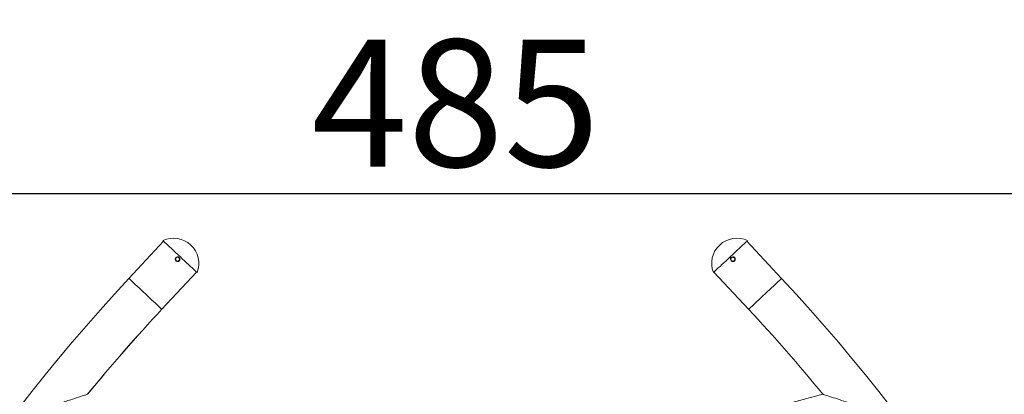
# Model space of a CAD drawing. Units: millimetres. Extents: x 4061 to 22824, y 213 to 4130.
# Drawn here: x 13334 to 15271, y 3393 to 4130 of the extents above; entities that cross this region are included whole.
import ezdxf

# ---------------------------------------------------------------- set-up
doc = ezdxf.new("R2010")
doc.units = ezdxf.units.MM
doc.styles.get("Standard").update_dxf_attribs({"font": 'arial.ttf'})
doc.dimstyles.get("Standard").update_dxf_attribs({"dimtxt": 0.18, "dimasz": 0.18, "dimexe": 0.18, "dimexo": 0.0625, "dimgap": 0.09, "dimtad": 0, "dimtih": 1, "dimtoh": 1, "dimdec": 4, "dimzin": 0, "dimdsep": 46, "dimtxsty": 'Standard', "dimcen": 0.09, "dimadec": 0, "dimazin": 0, "dimtfac": 1, "dimtdec": 4, "dimtofl": 0, "dimtmove": 0, "dimatfit": 3, "dimfxl": 1, "dimtolj": 1, "dimtzin": 0, "dimarcsym": 0})

# ---------------------------------------------------------------- blocks, each defined once
blk = doc.blocks.new('A$C556b5970')
at = {"color": 0, "linetype": 'Continuous', "lineweight": 0, "extrusion": (0, 1, -2.22045e-16)}
for p, q in [((-574, 1874.9), (-642.2, 1801.7)), ((-642.2, 1801.7), (-574, 1874.9)), ((574, 1874.9), (642.2, 1801.7)), ((642.2, 1801.7), (574, 1874.9)), ((-577.2, 1741.1), (-509, 1814.2)), ((577.2, 1741.1), (509, 1814.2)), ((723.5, 1573.8), (97, 1405.9)), ((97, 1405.9), (723.5, 1573.8))]:
    blk.add_line(p, q, dxfattribs=at)
at = {"color": 0, "linetype": 'Continuous', "lineweight": 0, "extrusion": (0, -2.22045e-16, -1)}
for centre in [(546.3, 1839.4), (-546.3, 1839.4)]:
    blk.add_circle(centre, 3.76, dxfattribs=at)
for centre, radius, start, end in [((554.1, 1831.1), 49.6, 64.7625, 201.2375), ((-554.1, 1831.1), 49.6, 338.7625, 115.2375), ((-1950, -615.6), 3544.4, 360, 43), ((1950, -615.6), 3544.4, 137, 180), ((1950, -615.6), 3455.5, 137, 140.6855)]:
    blk.add_arc(centre, radius, start, end, dxfattribs=at)
at = {"color": 0, "linetype": 'Continuous', "lineweight": 0}
for centre, radius, start, end in [((-546.3, 1839.4), 4.75, 0.9723, 270.9723), ((546.3, 1839.4), 4.75, 0.9984, 270.9984), ((-546.3, 1839.4), 4.75, 270.9723, 0.9723), ((546.3, 1839.4), 4.75, 270.9984, 0.9984), ((1950, -615.6), 3455.6, 137, 140.6855), ((1950, -615.6), 3455.5, 137, 140.6855), ((-1950, -615.6), 3455.5, 39.3145, 43)]:
    blk.add_arc(centre, radius, start, end, dxfattribs=at)
at = {"color": 0, "linetype": 'Continuous', "lineweight": 0, "extrusion": (0, -2.22045e-16, -1)}
for centre, major_axis, start_param, end_param in [((-541.5, 1844.5), (-33.7, 31.4), -0.000008, 3.141585), ((541.5, 1844.5), (-33.7, -31.4), 0.000007, 3.1416)]:
    blk.add_ellipse(centre, major_axis=major_axis, ratio=0.000001, start_param=start_param, end_param=end_param, dxfattribs=at)
at = {"color": 0, "linetype": 'Continuous', "lineweight": 0, "extrusion": (3.69779e-32, -2.22045e-16, -1)}
blk.add_ellipse((-609.7, 1771.4), major_axis=(-32.5, 30.3), ratio=0.000001, start_param=0.000008, end_param=3.141601, dxfattribs=at)
at = {"color": 0, "linetype": 'Continuous', "lineweight": 0, "extrusion": (-1.2326e-32, -2.22045e-16, -1)}
blk.add_ellipse((609.7, 1771.4), major_axis=(-32.5, -30.3), ratio=0.000001, start_param=0.000108, end_param=3.141701, dxfattribs=at)
at = {"color": 0, "linetype": 'Continuous', "lineweight": 0}
for points, knots in [([(-723.5, 1573.8), (-723.5, 1573.8), (-723.5, 1573.8), (-724, 1573.6), (-724.9, 1573.3), (-728.3, 1572.2), (-730.9, 1571.4), (-738.2, 1569), (-743.8, 1567.2), (-757.9, 1562.6), (-766, 1560), (-778.4, 1555.9), (-782.8, 1554.4), (-791.7, 1551.5), (-796.2, 1550), (-800.8, 1548.5), (-800.8, 1548.5), (-800.8, 1548.5)], [11.778569, 11.778569, 11.778569, 11.778569, 12.173985, 12.173985, 13.621704, 13.621704, 15.506321, 15.506321, 18.275059, 18.275059, 21.344838, 21.344838, 23.003669, 23.003669, 24.696679, 24.696679, 24.703038, 24.703038, 24.703038, 24.703038]), ([(800.8, 1548.5), (800.8, 1548.5), (800.8, 1548.5), (793.7, 1550.8), (786.1, 1553.3), (765.7, 1560.1), (753.8, 1564), (738.3, 1569), (733.5, 1570.6), (727.5, 1572.5), (725.6, 1573.1), (723.8, 1573.7), (723.5, 1573.8), (723.5, 1573.8)], [-0.005351, -0.005351, -0.005351, -0.005351, 0, 0, 2.237801, 2.237801, 6.325855, 6.325855, 8.934516, 8.934516, 10.728914, 10.728914, 11.778569, 11.778569, 11.778569, 11.778569])]:
    blk.add_open_spline(points, degree=3, knots=knots, dxfattribs=at)
blk = doc.blocks.new('*D126')
at = {"color": 0, "lineweight": -2, "transparency": 16777216}
for p, q in [((11744.9, 3700.3), (11684.7, 3700.3)), ((11684.9, 3580.3), (11684.9, 332.6)), ((11744.9, 212.6), (11684.7, 212.6))]:
    blk.add_line(p, q, dxfattribs=at)
at = {"color": 0, "transparency": 16777216}
for points in [[(11664.9, 3580.3), (11704.9, 3580.3), (11684.9, 3700.3)], [(11664.9, 332.6), (11704.9, 332.6), (11684.9, 212.6)]]:
    blk.add_solid(points, dxfattribs=at)
at = {"layer": 'Defpoints', "color": 0, "transparency": 16777216}
for p in [(13637, 3700.3), (11684.9, 212.6), (13838.2, 212.6)]:
    blk.add_point(p, dxfattribs=at)
at = {"color": 0, "lineweight": 13, "transparency": 16777216, "insert": (11507.1, 1956.4), "char_height": 250, "attachment_point": 5, "rotation": 90}
blk.add_mtext('\\A1;350', dxfattribs=at)
blk = doc.blocks.new('*D127')
at = {"color": 0, "lineweight": -2, "transparency": 16777216}
for p, q in [((11766.7, 3728.4), (11766.7, 3788.6)), ((11886.7, 3788.4), (16497.2, 3788.4)), ((16617.2, 3728.4), (16617.2, 3788.6))]:
    blk.add_line(p, q, dxfattribs=at)
at = {"color": 0, "transparency": 16777216}
for points in [[(11886.7, 3808.4), (11886.7, 3768.4), (11766.7, 3788.4)], [(16497.2, 3808.4), (16497.2, 3768.4), (16617.2, 3788.4)]]:
    blk.add_solid(points, dxfattribs=at)
at = {"layer": 'Defpoints', "color": 0, "transparency": 16777216}
for p in [(16617.2, 3788.4), (11766.7, 1087.3), (16617.2, 1085.3)]:
    blk.add_point(p, dxfattribs=at)
at = {"color": 0, "lineweight": 13, "transparency": 16777216, "insert": (14192, 3966), "char_height": 250, "attachment_point": 5}
blk.add_mtext('\\A1;485', dxfattribs=at)

msp = doc.modelspace()

# ---------------------------------------------------------------- block references
at = {"lineweight": 13}
msp.add_blockref('A$C556b5970', (14191.10581, 1819.59892), dxfattribs=at)

# ---------------------------------------------------------------- dimensions: what is measured, and where the dimension line sits
dim = msp.add_linear_dim(base=(16617.23818, 3788.37011), p1=(11766.73787, 1087.28452), p2=(16617.23818, 1085.26526), text='485', dimstyle='Standard', override={"dimtxt": 250, "dimasz": 120, "dimgap": 50, "dimtad": 3, "dimtih": 0, "dimtoh": 0, "dimfxl": 60, "dimfxlon": 1}, dxfattribs=at)
dim.commit()
dim.dimension.update_dxf_attribs({"geometry": '*D127', "text_midpoint": (14191.98802, 3966.01336)})
dim = msp.add_linear_dim(base=(11684.85193, 212.56368), p1=(13637.02595, 3700.29402), p2=(13838.17877, 212.56368), angle=90, text='350', dimstyle='Standard', override={"dimtxt": 250, "dimasz": 120, "dimgap": 50, "dimtad": 3, "dimtih": 0, "dimtoh": 0, "dimfxl": 60, "dimfxlon": 1}, dxfattribs=at)
dim.commit()
dim.dimension.update_dxf_attribs({"geometry": '*D126', "text_midpoint": (11507.12342, 1956.42885)})

doc.saveas('drawing.dxf')
